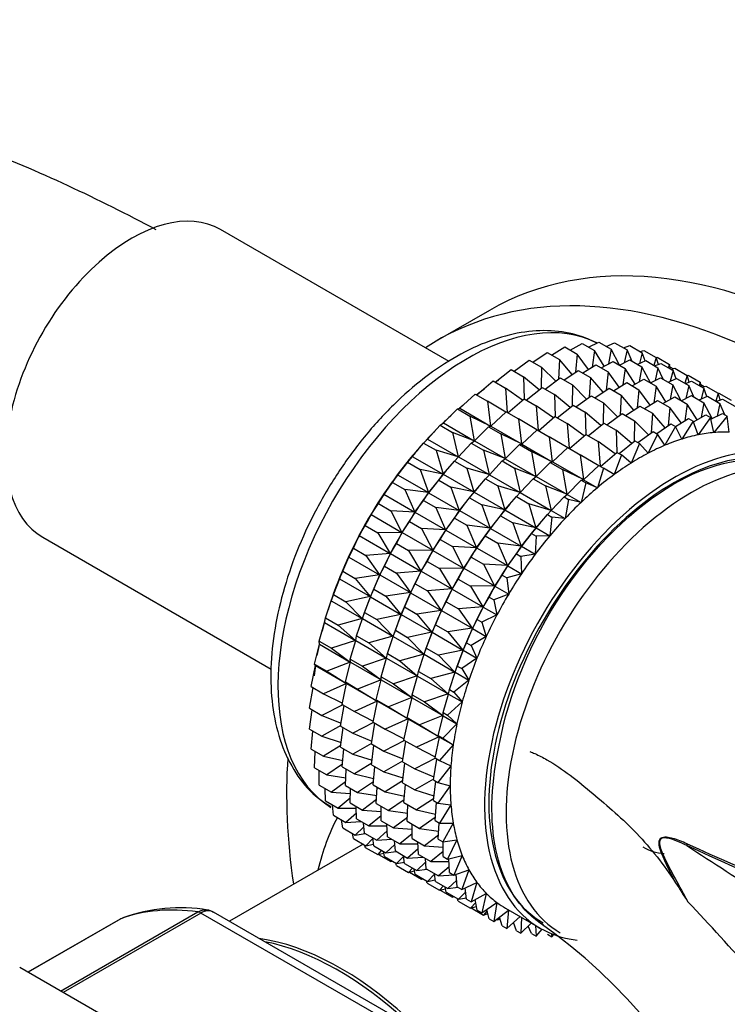
# Model space of a CAD drawing. Units: millimetres. Extents: x 0 to 1127, y 0 to 1423.
# Drawn here: x 361 to 390, y 322 to 363 of the extents above; entities that cross this region are included whole.
import ezdxf
from ezdxf import colors
from ezdxf.entities.mleader import LeaderData, LeaderLine
from ezdxf.math import Vec2, Vec3

# ---------------------------------------------------------------- set-up
doc = ezdxf.new("R2010")
doc.units = ezdxf.units.MM
doc.layers.add('DV7_Défaut', color=7, linetype='Continuous')
doc.layers.add('Défaut', color=7, linetype='Continuous')

# ---------------------------------------------------------------- blocks, each defined once
blk = doc.blocks.new('_DOT')
at = {"color": 0}
blk.add_line((0, 0), (-1, 0), dxfattribs=at)
at = {"color": 0, "const_width": 0.333}
blk.add_lwpolyline([(-0.1665, 0, 1), (0.1665, 0, 1)], format="xyb", close=True, dxfattribs=at)
blk = doc.blocks.new('SE6')
at = {"layer": 'DV7_Défaut', "color": 7, "linetype": 'Continuous'}
for p, q in [((378.878, 348.5), (369.486, 353.923)), ((380.535, 350.602), (378.413, 349.378)), ((383.848, 348.972), (384.334, 349.243)), ((384.334, 349.243), (384.844, 348.948)), ((384.597, 349.091), (385.018, 349.3)), ((385.018, 349.3), (385.528, 349.006)), ((385.329, 349.12), (385.673, 349.271)), ((385.673, 349.271), (386.183, 348.977)), ((382.315, 348.476), (382.902, 348.872)), ((382.902, 348.872), (383.412, 348.578)), ((383.085, 348.766), (383.627, 349.1)), ((383.627, 349.1), (384.137, 348.805)), ((384.137, 348.805), (384.062, 348.058)), ((384.598, 348.177), (384.137, 348.805)), ((384.844, 348.948), (384.749, 348.269)), ((385.247, 348.305), (384.844, 348.948)), ((385.528, 349.006), (385.419, 348.4)), ((385.876, 348.353), (385.528, 349.006)), ((386.039, 349.06), (386.294, 349.156)), ((386.183, 348.977), (386.067, 348.451)), ((386.395, 348.505), (386.183, 348.977)), ((386.294, 349.156), (386.803, 348.862)), ((386.803, 348.862), (386.689, 348.421)), ((386.724, 348.908), (386.875, 348.957)), ((386.929, 348.527), (386.803, 348.862)), ((386.875, 348.957), (387.385, 348.662)), ((381.541, 348.103), (382.165, 348.562)), ((382.165, 348.562), (382.675, 348.268)), ((383.412, 348.578), (383.365, 347.77)), ((383.933, 347.971), (383.412, 348.578)), ((385.123, 348.236), (385.61, 348.506)), ((385.61, 348.506), (386.11, 348.217)), ((385.873, 348.354), (386.293, 348.564)), ((386.293, 348.564), (386.794, 348.275)), ((386.604, 348.384), (386.948, 348.535)), ((386.948, 348.535), (387.449, 348.246)), ((387.385, 348.662), (387.288, 348.339)), ((387.314, 348.323), (387.569, 348.42)), ((387.38, 348.665), (387.413, 348.674)), ((387.471, 348.383), (387.385, 348.662)), ((387.413, 348.674), (387.922, 348.379)), ((387.569, 348.42), (388.07, 348.131)), ((387.922, 348.379), (387.876, 348.243)), ((387.969, 348.189), (387.922, 348.379)), ((380.771, 347.652), (381.423, 348.172)), ((381.423, 348.172), (381.932, 347.877)), ((382.675, 348.268), (382.662, 347.406)), ((383.256, 347.69), (382.675, 348.268)), ((383.59, 347.74), (384.177, 348.136)), ((384.177, 348.136), (384.678, 347.847)), ((384.36, 348.03), (384.902, 348.363)), ((384.902, 348.363), (385.403, 348.074)), ((385.403, 348.074), (385.328, 347.326)), ((385.865, 347.445), (385.403, 348.074)), ((386.11, 348.217), (386.015, 347.537)), ((386.514, 347.574), (386.11, 348.217)), ((386.794, 348.275), (386.685, 347.669)), ((387.142, 347.622), (386.794, 348.275)), ((387.449, 348.246), (387.333, 347.72)), ((387.661, 347.774), (387.449, 348.246)), ((387.946, 348.284), (388.09, 348.201)), ((388.07, 348.131), (387.955, 347.689)), ((387.999, 348.172), (388.15, 348.22)), ((388.196, 347.795), (388.07, 348.131)), ((388.15, 348.22), (388.651, 347.931)), ((380.009, 347.125), (380.68, 347.704)), ((380.68, 347.704), (381.189, 347.41)), ((382.573, 347.336), (381.932, 347.877)), ((381.932, 347.877), (381.958, 346.966)), ((382.816, 347.367), (383.441, 347.826)), ((383.441, 347.826), (383.941, 347.537)), ((384.678, 347.847), (384.631, 347.038)), ((385.2, 347.24), (384.678, 347.847)), ((385.627, 347.299), (386.169, 347.632)), ((386.169, 347.632), (386.671, 347.342)), ((386.39, 347.505), (386.876, 347.775)), ((386.876, 347.775), (387.379, 347.485)), ((387.139, 347.623), (387.56, 347.832)), ((387.56, 347.832), (388.062, 347.542)), ((387.871, 347.653), (388.215, 347.803)), ((388.215, 347.803), (388.717, 347.513)), ((388.651, 347.931), (388.554, 347.608)), ((388.581, 347.592), (388.836, 347.689)), ((388.648, 347.927), (388.688, 347.937)), ((388.737, 347.651), (388.651, 347.931)), ((388.688, 347.937), (389.188, 347.648)), ((388.836, 347.689), (389.338, 347.399)), ((389.188, 347.648), (389.142, 347.512)), ((389.235, 347.458), (389.188, 347.648)), ((379.314, 346.578), (379.943, 347.163)), ((379.943, 347.163), (380.453, 346.869)), ((381.89, 346.912), (381.189, 347.41)), ((381.189, 347.41), (381.265, 346.4)), ((382.046, 346.915), (382.698, 347.435)), ((382.698, 347.435), (383.198, 347.146)), ((383.941, 347.537), (383.928, 346.675)), ((384.523, 346.959), (383.941, 347.537)), ((384.859, 347.01), (385.444, 347.405)), ((385.444, 347.405), (385.946, 347.115)), ((386.671, 347.342), (386.597, 346.594)), ((387.133, 346.713), (386.671, 347.342)), ((387.379, 347.485), (387.283, 346.805)), ((387.782, 346.841), (387.379, 347.485)), ((388.062, 347.542), (387.953, 346.936)), ((388.41, 346.889), (388.062, 347.542)), ((388.717, 347.513), (388.602, 346.987)), ((388.929, 347.042), (388.717, 347.513)), ((389.212, 347.553), (389.356, 347.47)), ((389.338, 347.399), (389.223, 346.957)), ((389.265, 347.441), (389.417, 347.489)), ((389.464, 347.063), (389.338, 347.399)), ((389.417, 347.489), (389.919, 347.199)), ((389.919, 347.199), (389.822, 346.875)), ((389.915, 347.196), (389.954, 347.206)), ((390.005, 346.919), (389.919, 347.199)), ((389.954, 347.206), (390.457, 346.916)), ((381.21, 346.42), (380.453, 346.869)), ((380.453, 346.869), (380.58, 345.847)), ((381.284, 346.389), (381.955, 346.968)), ((381.955, 346.968), (382.456, 346.679)), ((383.84, 346.605), (383.198, 347.146)), ((383.198, 347.146), (383.224, 346.235)), ((384.083, 346.635), (384.707, 347.094)), ((384.707, 347.094), (385.21, 346.804)), ((385.21, 346.804), (385.196, 345.942)), ((385.791, 346.227), (385.21, 346.804)), ((385.946, 347.115), (385.899, 346.306)), ((386.468, 346.507), (385.946, 347.115)), ((386.895, 346.567), (387.437, 346.9)), ((387.437, 346.9), (387.946, 346.606)), ((387.658, 346.772), (388.145, 347.043)), ((388.145, 347.043), (388.654, 346.749)), ((388.408, 346.891), (388.828, 347.1)), ((388.654, 346.749), (388.558, 346.069)), ((389.057, 346.105), (388.654, 346.749)), ((388.828, 347.1), (389.337, 346.806)), ((389.139, 346.92), (389.483, 347.071)), ((389.337, 346.806), (389.228, 346.2)), ((389.684, 346.155), (389.337, 346.806)), ((389.483, 347.071), (389.992, 346.777)), ((389.849, 346.86), (390.104, 346.957)), ((389.992, 346.777), (389.877, 346.251)), ((390.204, 346.306), (389.992, 346.777)), ((390.104, 346.957), (390.613, 346.663)), ((378.641, 345.975), (379.218, 346.554)), ((379.218, 346.554), (379.314, 346.578)), ((379.218, 346.554), (379.728, 346.259)), ((379.314, 346.578), (380.58, 345.847)), ((380.589, 345.841), (381.218, 346.427)), ((381.218, 346.427), (381.719, 346.138)), ((383.156, 346.18), (382.456, 346.679)), ((382.456, 346.679), (382.531, 345.669)), ((383.313, 346.184), (383.964, 346.704)), ((383.964, 346.704), (384.467, 346.414)), ((385.108, 345.872), (384.467, 346.414)), ((384.467, 346.414), (384.493, 345.503)), ((385.351, 345.903), (385.976, 346.362)), ((385.976, 346.362), (386.485, 346.068)), ((386.125, 346.276), (386.712, 346.672)), ((386.712, 346.672), (387.221, 346.378)), ((387.221, 346.378), (387.174, 345.57)), ((387.743, 345.771), (387.221, 346.378)), ((387.946, 346.606), (387.872, 345.858)), ((388.408, 345.977), (387.946, 346.606)), ((389.625, 346.126), (390.103, 346.364)), ((390.103, 346.364), (390.291, 346.255)), ((378.511, 345.88), (378.641, 345.975)), ((378.641, 345.975), (379.907, 345.244)), ((380.58, 345.847), (379.728, 346.259)), ((379.728, 346.259), (379.907, 345.244)), ((382.477, 345.689), (381.719, 346.138)), ((381.719, 346.138), (381.846, 345.116)), ((382.551, 345.658), (383.222, 346.237)), ((383.222, 346.237), (383.724, 345.947)), ((384.425, 345.448), (383.724, 345.947)), ((383.724, 345.947), (383.8, 344.937)), ((384.581, 345.452), (385.233, 345.972)), ((385.233, 345.972), (385.742, 345.678)), ((386.485, 346.068), (386.471, 345.206)), ((387.066, 345.49), (386.485, 346.068)), ((388.17, 345.831), (388.712, 346.164)), ((388.9, 346.055), (388.427, 345.313)), ((388.712, 346.164), (388.9, 346.055)), ((389.099, 345.487), (388.9, 346.055)), ((388.911, 346.024), (389.42, 346.307)), ((389.608, 346.198), (389.099, 345.487)), ((389.42, 346.307), (389.608, 346.198)), ((389.753, 345.581), (389.608, 346.198)), ((390.291, 346.255), (389.753, 345.581)), ((390.382, 345.595), (390.291, 346.255)), ((377.988, 345.314), (378.511, 345.88)), ((378.511, 345.88), (379.02, 345.586)), ((379.907, 345.244), (379.02, 345.586)), ((379.02, 345.586), (379.253, 344.583)), ((379.916, 345.238), (380.493, 345.818)), ((380.493, 345.818), (380.589, 345.841)), ((380.493, 345.818), (380.994, 345.529)), ((380.589, 345.841), (381.846, 345.116)), ((381.856, 345.11), (382.485, 345.696)), ((382.485, 345.696), (382.987, 345.406)), ((386.383, 345.136), (385.742, 345.678)), ((385.742, 345.678), (385.768, 344.767)), ((386.626, 345.167), (387.251, 345.626)), ((387.251, 345.626), (387.439, 345.517)), ((387.4, 345.54), (387.987, 345.936)), ((388.176, 345.828), (387.74, 345.061)), ((387.987, 345.936), (388.176, 345.828)), ((388.427, 345.313), (388.176, 345.828)), ((377.359, 344.602), (377.827, 345.148)), ((377.827, 345.148), (377.988, 345.314)), ((377.827, 345.148), (378.337, 344.854)), ((377.988, 345.314), (379.253, 344.583)), ((379.263, 344.578), (379.786, 345.144)), ((379.786, 345.144), (379.916, 345.238)), ((379.786, 345.144), (380.286, 344.855)), ((379.916, 345.238), (381.173, 344.513)), ((381.846, 345.116), (380.994, 345.529)), ((380.994, 345.529), (381.173, 344.513)), ((383.745, 344.957), (382.987, 345.406)), ((382.987, 345.406), (383.114, 344.383)), ((383.819, 344.925), (384.49, 345.504)), ((384.49, 345.504), (384.999, 345.21)), ((385.7, 344.712), (384.999, 345.21)), ((384.999, 345.21), (385.075, 344.201)), ((385.856, 344.716), (386.508, 345.236)), ((386.508, 345.236), (386.696, 345.127)), ((387.439, 345.517), (387.045, 344.732)), ((387.74, 345.061), (387.439, 345.517)), ((377.544, 344.82), (377.485, 344.751)), ((379.253, 344.583), (378.337, 344.854)), ((378.337, 344.854), (378.625, 343.871)), ((381.173, 344.513), (380.286, 344.855)), ((380.286, 344.855), (380.519, 343.852)), ((381.183, 344.507), (381.76, 345.086)), ((381.76, 345.086), (381.856, 345.11)), ((381.76, 345.086), (382.262, 344.796)), ((381.856, 345.11), (383.114, 344.383)), ((383.114, 344.383), (382.262, 344.796)), ((382.262, 344.796), (382.441, 343.781)), ((383.124, 344.378), (383.753, 344.964)), ((383.753, 344.964), (384.262, 344.67)), ((385.094, 344.189), (385.765, 344.768)), ((385.765, 344.768), (385.953, 344.66)), ((386.696, 345.127), (386.347, 344.329)), ((387.045, 344.732), (386.696, 345.127)), ((376.76, 343.842), (377.172, 344.363)), ((377.172, 344.363), (377.359, 344.602)), ((377.172, 344.363), (377.682, 344.069)), ((377.359, 344.602), (378.625, 343.871)), ((378.634, 343.865), (379.102, 344.412)), ((379.102, 344.412), (379.263, 344.578)), ((379.102, 344.412), (379.603, 344.123)), ((379.263, 344.578), (380.519, 343.852)), ((380.529, 343.847), (381.053, 344.413)), ((381.053, 344.413), (381.183, 344.507)), ((381.053, 344.413), (381.555, 344.123)), ((381.183, 344.507), (382.441, 343.781)), ((382.451, 343.775), (383.028, 344.354)), ((383.028, 344.354), (383.124, 344.378)), ((383.028, 344.354), (383.537, 344.06)), ((383.124, 344.378), (384.389, 343.647)), ((385.02, 344.22), (384.262, 344.67)), ((384.262, 344.67), (384.389, 343.647)), ((385.953, 344.66), (385.652, 343.855)), ((386.347, 344.329), (385.953, 344.66)), ((378.625, 343.871), (377.682, 344.069)), ((377.682, 344.069), (378.025, 343.111)), ((378.819, 344.084), (378.76, 344.015)), ((380.519, 343.852), (379.603, 344.123)), ((379.603, 344.123), (379.891, 343.14)), ((382.441, 343.781), (381.555, 344.123)), ((381.555, 344.123), (381.788, 343.12)), ((384.389, 343.647), (383.537, 344.06)), ((383.537, 344.06), (383.716, 343.045)), ((384.399, 343.642), (385.028, 344.228)), ((385.216, 344.119), (384.965, 343.315)), ((385.028, 344.228), (385.216, 344.119)), ((385.652, 343.855), (385.216, 344.119)), ((376.195, 343.043), (376.551, 343.532)), ((376.551, 343.532), (376.76, 343.842)), ((376.551, 343.532), (377.061, 343.237)), ((376.76, 343.842), (378.025, 343.111)), ((378.035, 343.106), (378.447, 343.627)), ((378.447, 343.627), (378.634, 343.865)), ((378.447, 343.627), (378.948, 343.338)), ((378.634, 343.865), (379.891, 343.14)), ((379.901, 343.134), (380.369, 343.68)), ((380.369, 343.68), (380.529, 343.847)), ((380.369, 343.68), (380.871, 343.39)), ((380.529, 343.847), (381.788, 343.12)), ((381.798, 343.114), (382.321, 343.68)), ((382.321, 343.68), (382.451, 343.775)), ((382.321, 343.68), (382.83, 343.387)), ((382.451, 343.775), (383.716, 343.045)), ((383.726, 343.039), (384.303, 343.618)), ((384.491, 343.509), (384.292, 342.712)), ((384.303, 343.618), (384.399, 343.642)), ((384.303, 343.618), (384.491, 343.509)), ((384.399, 343.642), (384.965, 343.315)), ((384.965, 343.315), (384.491, 343.509)), ((378.025, 343.111), (377.061, 343.237)), ((377.061, 343.237), (377.461, 342.312)), ((377.827, 342.795), (378.035, 343.106)), ((378.035, 343.106), (379.291, 342.381)), ((379.891, 343.14), (378.948, 343.338)), ((378.948, 343.338), (379.291, 342.381)), ((379.714, 342.895), (379.901, 343.134)), ((379.901, 343.134), (381.159, 342.408)), ((380.086, 343.353), (380.026, 343.283)), ((381.788, 343.12), (380.871, 343.39)), ((380.871, 343.39), (381.159, 342.408)), ((381.637, 342.948), (381.798, 343.114)), ((381.798, 343.114), (383.063, 342.384)), ((383.716, 343.045), (382.83, 343.387)), ((382.83, 343.387), (383.063, 342.384)), ((375.97, 342.661), (376.195, 343.043)), ((376.195, 343.043), (377.461, 342.312)), ((377.47, 342.306), (377.827, 342.795)), ((377.827, 342.795), (378.327, 342.506)), ((379.301, 342.375), (379.714, 342.895)), ((379.714, 342.895), (380.216, 342.605)), ((381.169, 342.402), (381.637, 342.948)), ((381.637, 342.948), (382.146, 342.654)), ((383.073, 342.378), (383.596, 342.944)), ((383.596, 342.944), (383.726, 343.039)), ((383.596, 342.944), (383.784, 342.836)), ((383.784, 342.836), (383.639, 342.052)), ((383.726, 343.039), (384.292, 342.712)), ((384.292, 342.712), (383.784, 342.836)), ((375.669, 342.209), (375.97, 342.661)), ((375.97, 342.661), (376.48, 342.366)), ((377.461, 342.312), (376.48, 342.366)), ((376.48, 342.366), (376.935, 341.478)), ((377.245, 341.924), (377.47, 342.306)), ((377.47, 342.306), (378.727, 341.581)), ((379.291, 342.381), (378.327, 342.506)), ((378.327, 342.506), (378.727, 341.581)), ((379.093, 342.064), (379.301, 342.375)), ((379.301, 342.375), (380.56, 341.648)), ((381.159, 342.408), (380.216, 342.605)), ((380.216, 342.605), (380.56, 341.648)), ((380.982, 342.163), (381.169, 342.402)), ((381.169, 342.402), (382.434, 341.671)), ((381.354, 342.62), (381.295, 342.551)), ((383.063, 342.384), (382.146, 342.654)), ((382.146, 342.654), (382.434, 341.671)), ((382.912, 342.212), (383.073, 342.378)), ((383.073, 342.378), (383.639, 342.052)), ((375.433, 341.757), (375.669, 342.209)), ((375.669, 342.209), (376.935, 341.478)), ((376.945, 341.473), (377.245, 341.924)), ((377.245, 341.924), (377.746, 341.635)), ((378.737, 341.575), (379.093, 342.064)), ((379.093, 342.064), (379.596, 341.774)), ((380.57, 341.642), (380.982, 342.163)), ((380.982, 342.163), (381.491, 341.869)), ((382.444, 341.666), (382.912, 342.212)), ((382.912, 342.212), (383.1, 342.103)), ((383.1, 342.103), (383.01, 341.339)), ((383.639, 342.052), (383.1, 342.103)), ((375.187, 341.348), (375.433, 341.757)), ((375.433, 341.757), (375.942, 341.463)), ((378.727, 341.581), (377.746, 341.635)), ((377.746, 341.635), (378.201, 340.747)), ((378.512, 341.193), (378.737, 341.575)), ((378.737, 341.575), (379.995, 340.849)), ((380.56, 341.648), (379.596, 341.774)), ((379.596, 341.774), (379.995, 340.849)), ((380.362, 341.332), (380.57, 341.642)), ((380.57, 341.642), (381.835, 340.912)), ((382.434, 341.671), (381.491, 341.869)), ((381.491, 341.869), (381.835, 340.912)), ((382.257, 341.427), (382.444, 341.666)), ((382.444, 341.666), (383.01, 341.339)), ((382.629, 341.884), (382.57, 341.815)), ((362.186, 341.279), (371.568, 335.863)), ((374.943, 340.828), (375.187, 341.348)), ((375.187, 341.348), (376.453, 340.617)), ((376.935, 341.478), (375.942, 341.463)), ((375.942, 341.463), (376.453, 340.617)), ((376.708, 341.021), (376.945, 341.473)), ((376.945, 341.473), (378.201, 340.747)), ((378.211, 340.741), (378.512, 341.193)), ((378.512, 341.193), (379.014, 340.903)), ((380.005, 340.843), (380.362, 341.332)), ((380.362, 341.332), (380.871, 341.038)), ((381.845, 340.906), (382.257, 341.427)), ((382.257, 341.427), (382.445, 341.318)), ((382.445, 341.318), (382.411, 340.58)), ((383.01, 341.339), (382.445, 341.318)), ((374.752, 340.467), (374.943, 340.828)), ((374.943, 340.828), (375.453, 340.534)), ((376.462, 340.612), (376.708, 341.021)), ((376.708, 341.021), (377.208, 340.732)), ((378.201, 340.747), (377.208, 340.732)), ((377.208, 340.732), (377.719, 339.886)), ((377.974, 340.289), (378.211, 340.741)), ((378.211, 340.741), (379.47, 340.015)), ((379.995, 340.849), (379.014, 340.903)), ((379.014, 340.903), (379.47, 340.015)), ((379.78, 340.461), (380.005, 340.843)), ((380.005, 340.843), (381.27, 340.112)), ((381.835, 340.912), (380.871, 341.038)), ((380.871, 341.038), (381.27, 340.112)), ((381.637, 340.596), (381.845, 340.906)), ((381.845, 340.906), (382.411, 340.58)), ((374.506, 339.881), (374.752, 340.467)), ((374.752, 340.467), (376.018, 339.736)), ((376.453, 340.617), (375.453, 340.534)), ((375.453, 340.534), (376.018, 339.736)), ((376.219, 340.092), (376.462, 340.612)), ((376.462, 340.612), (377.719, 339.886)), ((377.729, 339.88), (377.974, 340.289)), ((377.974, 340.289), (378.477, 339.999)), ((379.48, 340.009), (379.78, 340.461)), ((379.78, 340.461), (380.289, 340.167)), ((381.28, 340.107), (381.637, 340.596)), ((381.637, 340.596), (381.825, 340.487)), ((382.411, 340.58), (381.825, 340.487)), ((381.825, 340.487), (381.846, 339.78)), ((374.367, 339.572), (374.506, 339.881)), ((374.506, 339.881), (375.016, 339.587)), ((376.027, 339.73), (376.219, 340.092)), ((376.219, 340.092), (376.719, 339.803)), ((377.719, 339.886), (376.719, 339.803)), ((377.485, 339.36), (377.729, 339.88)), ((377.729, 339.88), (378.987, 339.154)), ((379.47, 340.015), (378.477, 339.999)), ((378.477, 339.999), (378.987, 339.154)), ((379.243, 339.557), (379.48, 340.009)), ((379.48, 340.009), (380.744, 339.279)), ((381.27, 340.112), (380.289, 340.167)), ((380.289, 340.167), (380.744, 339.279)), ((381.055, 339.725), (381.28, 340.107)), ((381.28, 340.107), (381.846, 339.78)), ((374.125, 338.924), (374.367, 339.572)), ((374.367, 339.572), (375.633, 338.841)), ((376.018, 339.736), (375.016, 339.587)), ((375.016, 339.587), (375.633, 338.841)), ((375.781, 339.145), (376.027, 339.73)), ((376.027, 339.73), (377.284, 339.005)), ((376.719, 339.803), (377.284, 339.005)), ((378.997, 339.148), (379.243, 339.557)), ((379.243, 339.557), (379.752, 339.263)), ((380.755, 339.273), (381.055, 339.725)), ((381.055, 339.725), (381.243, 339.616)), ((381.846, 339.78), (381.243, 339.616)), ((381.243, 339.616), (381.321, 338.946)), ((375.643, 338.836), (375.781, 339.145)), ((375.781, 339.145), (376.282, 338.856)), ((377.294, 338.999), (377.485, 339.36)), ((377.485, 339.36), (377.988, 339.07)), ((378.987, 339.154), (377.988, 339.07)), ((377.988, 339.07), (378.552, 338.273)), ((378.754, 338.628), (378.997, 339.148)), ((378.997, 339.148), (380.262, 338.418)), ((380.744, 339.279), (379.752, 339.263)), ((379.752, 339.263), (380.262, 338.418)), ((380.518, 338.821), (380.755, 339.273)), ((380.755, 339.273), (381.321, 338.946)), ((373.802, 337.964), (374.037, 338.671)), ((374.037, 338.671), (374.125, 338.924)), ((374.037, 338.671), (375.302, 337.941)), ((374.129, 338.938), (374.085, 338.816)), ((374.125, 338.924), (374.635, 338.629)), ((375.633, 338.841), (374.635, 338.629)), ((375.4, 338.187), (375.643, 338.836)), ((375.643, 338.836), (376.899, 338.11)), ((377.284, 339.005), (376.282, 338.856)), ((376.282, 338.856), (376.899, 338.11)), ((377.048, 338.413), (377.294, 338.999)), ((377.294, 338.999), (378.552, 338.273)), ((380.272, 338.412), (380.518, 338.821)), ((380.518, 338.821), (380.706, 338.712)), ((381.321, 338.946), (380.706, 338.712)), ((380.706, 338.712), (380.838, 338.085)), ((374.635, 338.629), (375.302, 337.941)), ((376.909, 338.104), (377.048, 338.413)), ((377.048, 338.413), (377.55, 338.123)), ((378.552, 338.273), (377.55, 338.123)), ((378.316, 337.681), (378.562, 338.267)), ((378.562, 338.267), (378.754, 338.628)), ((378.562, 338.267), (379.827, 337.536)), ((378.754, 338.628), (379.262, 338.334)), ((380.262, 338.418), (379.262, 338.334)), ((379.262, 338.334), (379.827, 337.536)), ((380.029, 337.892), (380.272, 338.412)), ((380.272, 338.412), (380.838, 338.085)), ((373.762, 337.772), (373.802, 337.964)), ((373.802, 337.964), (374.312, 337.669)), ((375.302, 337.941), (374.312, 337.669)), ((375.077, 337.227), (375.312, 337.935)), ((375.312, 337.935), (375.4, 338.187)), ((375.312, 337.935), (376.569, 337.21)), ((375.404, 338.202), (375.361, 338.08)), ((375.4, 338.187), (375.901, 337.898)), ((376.899, 338.11), (375.901, 337.898)), ((375.901, 337.898), (376.569, 337.21)), ((376.667, 337.456), (376.909, 338.104)), ((376.909, 338.104), (378.168, 337.378)), ((377.55, 338.123), (378.168, 337.378)), ((379.837, 337.531), (380.029, 337.892)), ((380.029, 337.892), (380.217, 337.783)), ((380.838, 338.085), (380.217, 337.783)), ((373.541, 337.009), (373.762, 337.772)), ((373.762, 337.772), (375.028, 337.041)), ((374.312, 337.669), (375.028, 337.041)), ((376.579, 337.204), (376.667, 337.456)), ((376.671, 337.471), (376.627, 337.348)), ((376.667, 337.456), (377.169, 337.166)), ((378.178, 337.372), (378.316, 337.681)), ((378.316, 337.681), (378.825, 337.387)), ((379.827, 337.536), (378.825, 337.387)), ((379.591, 336.945), (379.837, 337.531)), ((379.837, 337.531), (380.403, 337.204)), ((380.217, 337.783), (380.403, 337.204)), ((375.028, 337.041), (374.051, 336.715)), ((374.816, 336.273), (375.038, 337.036)), ((375.038, 337.036), (375.077, 337.227)), ((375.038, 337.036), (376.294, 336.31)), ((375.077, 337.227), (375.578, 336.938)), ((376.569, 337.21), (375.578, 336.938)), ((376.344, 336.496), (376.579, 337.204)), ((376.579, 337.204), (377.837, 336.477)), ((378.168, 337.378), (377.169, 337.166)), ((377.169, 337.166), (377.837, 336.477)), ((377.935, 336.724), (378.178, 337.372)), ((378.178, 337.372), (379.443, 336.642)), ((378.825, 337.387), (379.443, 336.642)), ((380.403, 337.204), (379.779, 336.836)), ((373.343, 336.067), (373.547, 336.881)), ((373.541, 337.009), (374.051, 336.715)), ((373.547, 336.881), (373.541, 337.009)), ((373.547, 336.881), (374.812, 336.15)), ((374.051, 336.715), (374.812, 336.15)), ((375.578, 336.938), (376.294, 336.31)), ((377.847, 336.472), (377.935, 336.724)), ((377.939, 336.739), (377.896, 336.616)), ((377.935, 336.724), (378.444, 336.43)), ((379.443, 336.642), (378.444, 336.43)), ((379.21, 335.988), (379.453, 336.636)), ((379.453, 336.636), (379.591, 336.945)), ((379.453, 336.636), (380.019, 336.309)), ((379.591, 336.945), (379.779, 336.836)), ((379.779, 336.836), (380.019, 336.309)), ((374.816, 336.273), (375.317, 335.984)), ((374.822, 336.145), (374.816, 336.273)), ((376.294, 336.31), (375.317, 335.984)), ((376.083, 335.541), (376.304, 336.304)), ((376.304, 336.304), (376.344, 336.496)), ((376.304, 336.304), (377.563, 335.578)), ((376.344, 336.496), (376.846, 336.206)), ((377.837, 336.477), (376.846, 336.206)), ((377.612, 335.764), (377.847, 336.472)), ((377.847, 336.472), (379.112, 335.741)), ((378.444, 336.43), (379.112, 335.741)), ((380.019, 336.309), (379.398, 335.879)), ((373.21, 335.145), (373.391, 336.006)), ((373.343, 336.067), (373.853, 335.773)), ((373.391, 336.006), (373.343, 336.067)), ((373.391, 336.006), (374.657, 335.275)), ((374.812, 336.15), (373.853, 335.773)), ((374.618, 335.331), (374.822, 336.145)), ((374.822, 336.145), (376.079, 335.419)), ((375.317, 335.984), (376.079, 335.419)), ((376.846, 336.206), (377.563, 335.578)), ((379.122, 335.736), (379.21, 335.988)), ((379.214, 336.003), (379.171, 335.88)), ((379.21, 335.988), (379.398, 335.879)), ((379.398, 335.879), (379.688, 335.409)), ((373.853, 335.773), (374.657, 335.275)), ((376.079, 335.419), (375.119, 335.042)), ((376.083, 335.541), (376.585, 335.251)), ((376.089, 335.413), (376.083, 335.541)), ((377.563, 335.578), (376.585, 335.251)), ((377.351, 334.809), (377.573, 335.572)), ((377.573, 335.572), (377.612, 335.764)), ((377.573, 335.572), (378.838, 334.842)), ((377.612, 335.764), (378.121, 335.47)), ((379.112, 335.741), (378.121, 335.47)), ((378.121, 335.47), (378.838, 334.842)), ((378.887, 335.028), (379.122, 335.736)), ((379.122, 335.736), (379.688, 335.409)), ((373.144, 334.252), (373.289, 335.1)), ((373.21, 335.145), (373.72, 334.851)), ((374.657, 335.275), (373.72, 334.851)), ((374.486, 334.409), (374.667, 335.269)), ((374.618, 335.331), (375.119, 335.042)), ((374.667, 335.269), (374.618, 335.331)), ((374.667, 335.269), (375.923, 334.544)), ((375.119, 335.042), (375.923, 334.544)), ((375.885, 334.599), (376.089, 335.413)), ((376.089, 335.413), (377.347, 334.687)), ((376.585, 335.251), (377.347, 334.687)), ((378.848, 334.836), (378.887, 335.028)), ((378.887, 335.028), (379.075, 334.919)), ((379.688, 335.409), (379.075, 334.919)), ((373.72, 334.851), (374.496, 334.457)), ((377.347, 334.687), (376.387, 334.309)), ((377.153, 333.867), (377.357, 334.681)), ((377.351, 334.809), (377.86, 334.515)), ((377.357, 334.681), (377.351, 334.809)), ((377.357, 334.681), (378.622, 333.951)), ((378.838, 334.842), (377.86, 334.515)), ((378.626, 334.073), (378.848, 334.836)), ((378.848, 334.836), (379.414, 334.509)), ((379.075, 334.919), (379.414, 334.509)), ((373.144, 334.252), (373.653, 333.957)), ((374.51, 334.395), (373.653, 333.957)), ((374.419, 333.516), (374.564, 334.364)), ((374.486, 334.409), (374.986, 334.12)), ((375.923, 334.544), (374.986, 334.12)), ((375.752, 333.678), (375.933, 334.538)), ((375.885, 334.599), (376.387, 334.309)), ((375.933, 334.538), (375.885, 334.599)), ((375.933, 334.538), (377.192, 333.812)), ((376.387, 334.309), (377.192, 333.812)), ((377.86, 334.515), (378.622, 333.951)), ((379.414, 334.509), (378.814, 333.964)), ((373.144, 333.393), (373.248, 334.191)), ((373.653, 333.957), (374.44, 333.637)), ((374.986, 334.12), (375.762, 333.725)), ((377.192, 333.812), (376.254, 333.388)), ((377.021, 332.946), (377.202, 333.806)), ((377.153, 333.867), (377.662, 333.573)), ((377.202, 333.806), (377.153, 333.867)), ((377.202, 333.806), (378.467, 333.076)), ((378.622, 333.951), (377.662, 333.573)), ((378.428, 333.131), (378.632, 333.945)), ((378.626, 334.073), (378.814, 333.964)), ((378.632, 333.945), (378.626, 334.073)), ((378.632, 333.945), (379.198, 333.618)), ((378.814, 333.964), (379.198, 333.618)), ((374.422, 333.537), (373.653, 333.099)), ((374.419, 333.516), (374.92, 333.227)), ((374.419, 332.657), (374.523, 333.455)), ((375.776, 333.664), (374.92, 333.227)), ((375.686, 332.784), (375.831, 333.633)), ((375.752, 333.678), (376.254, 333.388)), ((377.662, 333.573), (378.467, 333.076)), ((379.198, 333.618), (378.616, 333.022)), ((373.144, 333.393), (373.653, 333.099)), ((373.21, 332.576), (373.277, 333.316)), ((373.653, 333.099), (374.444, 332.85)), ((374.92, 333.227), (375.706, 332.906)), ((376.254, 333.388), (377.031, 332.993)), ((378.467, 333.076), (377.529, 332.652)), ((378.296, 332.21), (378.477, 333.07)), ((378.428, 333.131), (378.616, 333.022)), ((378.477, 333.07), (378.428, 333.131)), ((378.477, 333.07), (379.043, 332.743)), ((378.616, 333.022), (379.043, 332.743)), ((374.428, 332.727), (373.72, 332.282)), ((374.419, 332.657), (374.92, 332.368)), ((375.689, 332.806), (374.92, 332.368)), ((375.686, 332.784), (376.188, 332.494)), ((375.686, 331.926), (375.79, 332.724)), ((377.045, 332.932), (376.188, 332.494)), ((376.954, 332.052), (377.099, 332.9)), ((377.021, 332.946), (377.529, 332.652)), ((377.529, 332.652), (378.306, 332.257)), ((379.043, 332.743), (378.484, 332.101)), ((373.21, 332.576), (373.72, 332.282)), ((373.343, 331.808), (373.376, 332.481)), ((373.72, 332.282), (374.509, 332.101)), ((374.486, 331.84), (374.552, 332.58)), ((374.92, 332.368), (375.711, 332.118)), ((376.188, 332.494), (376.975, 332.173)), ((378.32, 332.196), (377.463, 331.758)), ((378.296, 332.21), (378.484, 332.101)), ((373.343, 331.808), (373.853, 331.514)), ((374.496, 331.957), (373.853, 331.514)), ((374.486, 331.84), (374.986, 331.551)), ((375.695, 331.996), (374.986, 331.551)), ((375.686, 331.926), (376.188, 331.636)), ((375.752, 331.109), (375.819, 331.849)), ((376.958, 332.074), (376.188, 331.636)), ((376.954, 332.052), (377.463, 331.758)), ((376.954, 331.193), (377.058, 331.992)), ((378.229, 331.316), (378.374, 332.164)), ((378.949, 331.89), (378.417, 331.207)), ((378.484, 332.101), (378.949, 331.89)), ((373.541, 331.095), (373.544, 331.692)), ((373.853, 331.514), (374.634, 331.398)), ((374.618, 331.072), (374.651, 331.745)), ((374.986, 331.551), (375.776, 331.37)), ((376.188, 331.636), (376.979, 331.386)), ((377.463, 331.758), (378.25, 331.437)), ((373.541, 331.095), (374.051, 330.8)), ((374.626, 331.232), (374.051, 330.8)), ((374.618, 331.072), (375.119, 330.783)), ((375.763, 331.226), (375.119, 330.783)), ((375.752, 331.109), (376.254, 330.819)), ((375.885, 330.341), (375.918, 331.013)), ((376.963, 331.264), (376.254, 330.819)), ((376.954, 331.193), (377.463, 330.899)), ((377.021, 330.377), (377.087, 331.116)), ((378.233, 331.338), (377.463, 330.899)), ((378.229, 331.316), (378.417, 331.207)), ((378.229, 330.457), (378.333, 331.256)), ((378.417, 331.207), (378.918, 331.067)), ((378.918, 331.067), (378.417, 330.349)), ((373.802, 330.442), (373.782, 330.956)), ((374.051, 330.8), (374.818, 330.745)), ((374.816, 330.359), (374.82, 330.956)), ((375.119, 330.783), (375.901, 330.667)), ((376.254, 330.819), (377.044, 330.638)), ((377.463, 330.899), (378.254, 330.65)), ((373.802, 330.442), (374.312, 330.147)), ((374.125, 329.854), (374.088, 330.276)), ((374.817, 330.558), (374.312, 330.147)), ((374.816, 330.359), (375.317, 330.069)), ((375.077, 329.706), (375.057, 330.219)), ((375.893, 330.501), (375.317, 330.069)), ((375.885, 330.341), (376.387, 330.051)), ((376.083, 329.627), (376.086, 330.225)), ((377.031, 330.494), (376.387, 330.051)), ((377.021, 330.377), (377.529, 330.083)), ((377.153, 329.608), (377.186, 330.281)), ((378.238, 330.528), (377.529, 330.083)), ((378.229, 330.457), (378.417, 330.349)), ((378.296, 329.641), (378.362, 330.38)), ((378.417, 330.349), (378.949, 330.28)), ((378.949, 330.28), (378.484, 329.532)), ((374.125, 329.854), (374.635, 329.56)), ((374.312, 330.147), (375.06, 330.147)), ((375.068, 329.941), (374.635, 329.56)), ((375.317, 330.069), (376.085, 330.014)), ((376.084, 329.828), (375.578, 329.416)), ((376.387, 330.051), (377.169, 329.935)), ((377.161, 329.769), (376.585, 329.337)), ((377.529, 330.083), (378.319, 329.902)), ((378.306, 329.758), (377.662, 329.315)), ((374.506, 329.337), (374.462, 329.659)), ((374.635, 329.56), (375.256, 329.602)), ((375.377, 329.385), (375.016, 329.043)), ((375.077, 329.706), (375.578, 329.416)), ((375.4, 329.118), (375.364, 329.54)), ((375.578, 329.416), (376.327, 329.416)), ((376.083, 329.627), (376.585, 329.337)), ((376.344, 328.974), (376.324, 329.488)), ((377.153, 329.608), (377.662, 329.315)), ((377.351, 328.895), (377.355, 329.492)), ((378.296, 329.641), (378.484, 329.532)), ((378.428, 328.872), (378.461, 329.545)), ((378.484, 329.532), (379.043, 329.536)), ((379.043, 329.536), (378.616, 328.764)), ((374.506, 329.337), (375.016, 329.043)), ((374.943, 328.895), (374.903, 329.108)), ((375.016, 329.043), (375.433, 329.099)), ((375.4, 329.118), (375.901, 328.829)), ((376.335, 329.211), (375.901, 328.829)), ((376.344, 328.974), (376.846, 328.684)), ((376.585, 329.337), (377.353, 329.281)), ((377.352, 329.095), (376.846, 328.684)), ((377.662, 329.315), (378.444, 329.198)), ((378.436, 329.033), (377.86, 328.601)), ((375.34, 328.666), (369.853, 325.498)), ((374.943, 328.895), (375.453, 328.601)), ((375.433, 328.531), (375.409, 328.626)), ((375.741, 328.895), (375.453, 328.601)), ((375.453, 328.601), (375.773, 328.664)), ((375.781, 328.601), (375.738, 328.923)), ((375.781, 328.601), (376.282, 328.312)), ((375.901, 328.829), (376.522, 328.871)), ((376.644, 328.655), (376.282, 328.312)), ((376.667, 328.387), (376.63, 328.809)), ((376.846, 328.684), (377.595, 328.684)), ((377.351, 328.895), (377.86, 328.601)), ((377.612, 328.242), (377.592, 328.756)), ((377.86, 328.601), (378.628, 328.545)), ((378.428, 328.872), (378.616, 328.764)), ((378.616, 328.764), (379.198, 328.839)), ((378.626, 328.159), (378.63, 328.765)), ((379.198, 328.839), (378.814, 328.05)), ((375.433, 328.531), (375.942, 328.237)), ((376.104, 328.415), (375.942, 328.237)), ((375.942, 328.237), (376.192, 328.301)), ((375.97, 328.248), (376.48, 327.954)), ((376.219, 328.159), (376.178, 328.372)), ((376.219, 328.159), (376.719, 327.87)), ((376.282, 328.312), (376.699, 328.368)), ((376.667, 328.387), (377.169, 328.097)), ((377.008, 328.165), (376.719, 327.87)), ((377.048, 327.87), (377.004, 328.192)), ((377.603, 328.478), (377.169, 328.097)), ((377.169, 328.097), (377.79, 328.139)), ((377.612, 328.242), (378.121, 327.948)), ((378.627, 328.359), (378.121, 327.948)), ((378.626, 328.159), (378.814, 328.05)), ((378.814, 328.05), (379.414, 328.198)), ((379.414, 328.198), (379.075, 327.397)), ((376.511, 327.99), (376.48, 327.954)), ((376.48, 327.954), (376.541, 327.973)), ((376.708, 327.795), (376.684, 327.89)), ((376.708, 327.795), (377.208, 327.506)), ((376.719, 327.87), (377.04, 327.933)), ((377.048, 327.87), (377.55, 327.58)), ((377.912, 327.923), (377.55, 327.58)), ((377.935, 327.655), (377.899, 328.077)), ((378.121, 327.948), (378.87, 327.948)), ((378.878, 327.742), (378.444, 327.361)), ((378.887, 327.506), (378.866, 328.063)), ((377.37, 327.684), (377.208, 327.506)), ((377.208, 327.506), (377.458, 327.571)), ((377.245, 327.512), (377.746, 327.223)), ((377.485, 327.428), (377.445, 327.641)), ((377.485, 327.428), (377.988, 327.138)), ((377.55, 327.58), (377.967, 327.636)), ((377.935, 327.655), (378.444, 327.361)), ((378.276, 327.433), (377.988, 327.138)), ((378.316, 327.138), (378.273, 327.46)), ((378.444, 327.361), (379.065, 327.403)), ((378.887, 327.506), (379.075, 327.397)), ((379.075, 327.397), (379.688, 327.615)), ((379.098, 327.405), (379.168, 327.41)), ((379.21, 326.918), (379.166, 327.429)), ((379.688, 327.615), (379.398, 326.81)), ((377.777, 327.259), (377.746, 327.223)), ((377.746, 327.223), (377.807, 327.242)), ((377.974, 327.063), (377.951, 327.159)), ((377.974, 327.063), (378.477, 326.773)), ((377.988, 327.138), (378.308, 327.201)), ((378.316, 327.138), (378.825, 326.844)), ((378.639, 326.952), (378.477, 326.773)), ((379.187, 327.186), (378.825, 326.844)), ((379.398, 326.81), (380.019, 327.096)), ((380.019, 327.096), (379.779, 326.293)), ((378.477, 326.773), (378.727, 326.838)), ((378.512, 326.78), (379.014, 326.49)), ((378.754, 326.695), (378.713, 326.909)), ((378.754, 326.695), (379.262, 326.402)), ((378.825, 326.844), (379.242, 326.9)), ((379.045, 326.527), (379.014, 326.49)), ((379.21, 326.918), (379.398, 326.81)), ((379.551, 326.697), (379.262, 326.402)), ((379.591, 326.402), (379.528, 326.87)), ((379.779, 326.293), (380.403, 326.646)), ((380.403, 326.646), (380.217, 325.851)), ((379.014, 326.49), (379.075, 326.51)), ((379.243, 326.331), (379.219, 326.426)), ((379.243, 326.331), (379.752, 326.037)), ((379.262, 326.402), (379.583, 326.465)), ((379.591, 326.402), (379.779, 326.293)), ((379.969, 326.276), (379.752, 326.037)), ((380.029, 325.959), (379.947, 326.388)), ((380.217, 325.851), (380.838, 326.267)), ((380.838, 326.267), (380.706, 325.487)), ((362.922, 322.63), (368.556, 325.883)), ((368.681, 325.837), (363.024, 322.571)), ((376.427, 321.365), (368.681, 325.837)), ((376.907, 321.426), (369.2, 325.875)), ((379.752, 326.037), (380.001, 326.102)), ((379.78, 326.048), (380.289, 325.754)), ((380.029, 325.959), (380.217, 325.851)), ((380.436, 325.928), (380.289, 325.754)), ((380.289, 325.754), (380.465, 325.811)), ((380.518, 325.595), (380.421, 325.988)), ((380.441, 325.803), (380.471, 325.785)), ((380.706, 325.487), (381.318, 325.961)), ((381.196, 326.032), (382.61, 325.215)), ((381.32, 325.96), (381.243, 325.203)), ((365.361, 325.588), (361.58, 323.405)), ((365.387, 325.6), (361.582, 323.403)), ((380.518, 325.595), (380.706, 325.487)), ((380.827, 325.58), (380.871, 325.555)), ((380.949, 325.656), (380.871, 325.555)), ((380.871, 325.555), (380.969, 325.592)), ((381.055, 325.312), (380.945, 325.671)), ((381.055, 325.312), (381.243, 325.203)), ((381.243, 325.203), (381.791, 325.688)), ((381.637, 325.112), (381.513, 325.442)), ((381.844, 325.657), (381.825, 325.004)), ((381.825, 325.004), (382.247, 325.425)), ((382.424, 325.322), (382.445, 324.889)), ((381.637, 325.112), (381.825, 325.004)), ((382.257, 324.998), (382.121, 325.3)), ((382.257, 324.998), (382.445, 324.889)), ((382.445, 324.889), (382.694, 325.168)), ((382.912, 324.969), (383.1, 324.86)), ((383.083, 324.985), (383.1, 324.86)), ((383.1, 324.86), (383.172, 324.951)), ((365.673, 321.042), (361.24, 323.601))]:
    blk.add_line(p, q, dxfattribs=at)
for centre, radius, start, end in [((386.889, 325), 4.077, 64.4855, 73.3143), ((501.047, 398.982), 133.826, 212.49944, 212.89817), ((367.845, 318.979), 7.072, 80.8699, 109.6196), ((368.952, 325.582), 0.371, 49.2912, 93.1588), ((369.366, 306.598), 23.019, 352.098, 55.0275)]:
    blk.add_arc(centre, radius, start, end, dxfattribs=at)
for centre, major_axis, ratio, start_param, end_param in [((395.535, 324.622), (15, -25.981), 0.57735, 1.610482, 3.141593), ((365.836, 347.601), (3.65, 6.322), 0.57735, 0, 3.141593), ((393.413, 323.397), (15, -25.981), 0.57735, 1.79105, 3.176149), ((379.625, 339.64), (-5.5, -9.526), 0.57735, 3.173625, 6.263713), ((381.035, 338.826), (-5.5, -9.526), 0.57735, 3.944151, 3.960776), ((381.035, 338.826), (-5.5, -9.526), 0.57735, 4.0176, 4.060417), ((381.035, 338.826), (-5.5, -9.526), 0.57735, 4.133553, 4.154864), ((381.035, 338.826), (-5.5, -9.526), 0.57735, 4.197143, 4.245188), ((381.035, 338.826), (-5.5, -9.526), 0.57735, 4.289247, 4.337869), ((388.11, 334.741), (5.375, 9.31), 0.57735, 0, 3.141593), ((386.696, 335.558), (5.5, 9.526), 0.57735, 0.381479, 0.471239), ((386.696, 335.558), (5.5, 9.526), 0.57735, 0.291719, 0.381479), ((388.11, 334.741), (5.5, 9.526), 0.57735, 0, 3.390208), ((388.817, 334.333), (5.375, 9.31), 0.57735, 0, 3.141593), ((386.696, 335.558), (5.5, 9.526), 0.57735, 0.560999, 0.650758), ((386.696, 335.558), (5.5, 9.526), 0.57735, 0.471239, 0.560999), ((381.035, 338.826), (-5.5, -9.526), 0.57735, 4.369785, 5.08699), ((381.04, 338.823), (5.496, 9.519), 0.57735, 1.260513, 1.88108), ((386.696, 335.558), (5.5, 9.526), 0.57735, 0.740518, 0.830278), ((386.696, 335.558), (5.5, 9.526), 0.57735, 0.650758, 0.740518), ((386.696, 335.558), (5.5, 9.526), 0.57735, 0.830278, 0.920038), ((382.315, 338.087), (5.496, 9.519), 0.57735, 1.260513, 1.88108), ((386.696, 335.558), (5.5, 9.526), 0.57735, 0.920038, 1.009798), ((383.581, 337.356), (5.495, 9.518), 0.57735, 1.260513, 1.88108), ((386.696, 335.558), (5.5, 9.526), 0.57735, 1.009798, 1.099557), ((386.696, 335.558), (5.5, 9.526), 0.57735, 1.099557, 1.189317), ((384.85, 336.624), (5.495, 9.518), 0.57735, 1.260513, 1.88108), ((386.696, 335.558), (5.5, 9.526), 0.57735, 1.189317, 1.279077), ((386.125, 335.887), (5.495, 9.518), 0.57735, 1.260513, 1.88108), ((386.696, 335.558), (5.5, 9.526), 0.57735, 1.279077, 1.368837), ((386.696, 335.558), (5.5, 9.526), 0.57735, 1.368837, 1.458597), ((386.696, 335.558), (5.5, 9.526), 0.57735, 1.458597, 1.548356), ((386.696, 335.558), (-5.5, -9.526), 0.57735, 4.689949, 4.779709), ((381.035, 338.826), (-5.5, -9.526), 0.57735, -1.152296, -1.108264), ((386.696, 335.558), (-5.5, -9.526), 0.57735, 4.779709, 4.869469), ((386.696, 335.558), (-5.5, -9.526), 0.57735, -1.413717, -1.323957), ((381.035, 338.826), (-5.5, -9.526), 0.57735, -1.058301, -1.00699), ((386.696, 335.558), (-5.5, -9.526), 0.57735, -1.323957, -1.234197), ((381.035, 338.826), (-5.5, -9.526), 0.57735, -0.966714, -0.92044), ((386.696, 335.558), (-5.5, -9.526), 0.57735, -1.234197, -1.144437), ((386.696, 335.558), (-5.5, -9.526), 0.57735, -1.144437, -1.054678), ((386.696, 335.558), (-5.5, -9.526), 0.57735, -1.054678, -0.964918), ((386.696, 335.558), (-5.5, -9.526), 0.57735, -0.964918, -0.875158), ((389.171, 320.948), (12, -20.785), 0.57735, 3.850218, 4.109934), ((386.696, 335.558), (-5.5, -9.526), 0.57735, -0.875158, -0.785398), ((386.696, 335.558), (-5.5, -9.526), 0.57735, -0.785398, -0.695638), ((386.696, 335.558), (-5.5, -9.526), 0.57735, -0.695638, -0.605879), ((384.504, 318.253), (8, -13.856), 0.57735, 3.483212, 3.696404), ((386.696, 335.558), (-5.5, -9.526), 0.57735, -0.605879, -0.516119), ((386.696, 335.558), (-5.5, -9.526), 0.57735, -0.516119, -0.426359), ((389.831, 333.747), (3, 5.196), 0.57735, 3.141593, 3.401888), ((389.317, 328.934), (-0.41, -0.912), 0.590603, -1.037345, -0.956654), ((386.696, 335.558), (-5.5, -9.526), 0.57735, -0.426359, -0.336599), ((386.696, 335.558), (-5.5, -9.526), 0.57735, -0.336599, -0.246839), ((386.696, 335.558), (-5.5, -9.526), 0.57735, -0.246839, -0.15708), ((386.696, 335.558), (-5.5, -9.526), 0.57735, 6.126106, 6.215865), ((386.696, 335.558), (5.5, 9.526), 0.57735, 3.074273, 3.141593), ((372.554, 311.354), (-8, 13.856), 0.57735, 5.858958, 6.183814), ((368.681, 325.429), (-0.25, 0.433), 0.57735, 5.497787, 5.858958), ((365.611, 325.155), (0.25, -0.433), 0.57735, 3.042222, 3.141593), ((374.446, 312.446), (6.8, -11.778), 0.57735, 1.436116, 2.714282), ((374.321, 312.374), (-6.8, 11.778), 0.57735, 4.589656, 5.816707)]:
    blk.add_ellipse(centre, major_axis=major_axis, ratio=ratio, start_param=start_param, end_param=end_param, dxfattribs=at)
for points, knots in [([(366.839, 353.911), (365.676, 354.538), (363.186, 355.784), (359.554, 357.338), (355.882, 358.635), (352.245, 359.64), (348.65, 360.353), (345.116, 360.765), (341.663, 360.877), (338.308, 360.688), (335.068, 360.203), (331.958, 359.427), (328.99, 358.369), (326.176, 357.038), (323.523, 355.442), (321.04, 353.589), (318.733, 351.488), (316.61, 349.144), (314.675, 346.565), (312.935, 343.756), (311.397, 340.724), (310.069, 337.479), (308.958, 334.03), (308.07, 330.396), (307.409, 326.578), (306.98, 322.644), (306.818, 319.324), (306.806, 317.54), (306.803, 316.982)], [0, 0, 0, 0, 0.0400976, 0.0808728, 0.1216094, 0.1622538, 0.2027385, 0.2429869, 0.2829222, 0.3224804, 0.3616247, 0.4003562, 0.4387183, 0.4767937, 0.5146949, 0.5525431, 0.5904352, 0.6284968, 0.6668327, 0.7055168, 0.7445858, 0.7840381, 0.8238395, 0.8639326, 0.9042489, 0.9447201, 0.9852856, 1, 1, 1, 1]), ([(384.916, 349.262), (384.682, 349.382), (384.131, 349.632), (383.064, 349.807), (381.826, 349.731), (380.522, 349.378), (379.186, 348.751), (377.855, 347.863), (376.572, 346.742), (375.373, 345.425), (374.292, 343.951), (373.357, 342.36), (372.592, 340.695), (372.019, 338.999), (371.655, 337.317), (371.515, 335.69), (371.611, 334.16), (371.95, 332.768), (372.532, 331.584), (373.251, 330.696), (373.777, 330.367), (374.017, 330.221)], [0, 0, 0, 0, 0.034404, 0.085485, 0.137267, 0.190571, 0.245249, 0.300632, 0.356112, 0.411473, 0.466715, 0.521902, 0.577118, 0.632426, 0.687917, 0.743678, 0.79975, 0.85598, 0.911705, 0.96598, 1, 1, 1, 1]), ([(380.932, 332.737), (381.3, 334.791), (382.237, 337.05), (384.809, 340.896), (386.465, 342.521), (389.475, 344.26), (390.851, 344.592), (392.016, 344.429)], [0, 0, 0, 0, 0.3530868, 0.3530868, 0.7061735, 0.7061735, 1, 1, 1, 1]), ([(382.75, 325.347), (382.529, 325.482), (382.322, 325.641), (381.439, 326.488), (380.962, 327.465), (380.545, 329.868), (380.608, 331.267), (380.932, 332.737)], [0, 0, 0, 0, 0.120674, 0.120674, 0.560337, 0.560337, 1, 1, 1, 1]), ([(382.19, 332.474), (382.259, 332.448), (382.329, 332.419), (382.564, 332.314), (382.729, 332.229), (383.219, 331.949), (383.535, 331.732), (384.159, 331.264), (384.466, 331.013), (385.08, 330.496), (385.386, 330.23), (385.998, 329.688), (386.296, 329.402), (386.871, 328.799), (387.149, 328.481), (387.682, 327.81), (387.939, 327.456), (388.178, 327.078)], [0, 0, 0, 0, 0.031639, 0.031639, 0.106128, 0.106128, 0.255107, 0.255107, 0.404085, 0.404085, 0.553064, 0.553064, 0.702043, 0.702043, 0.851021, 0.851021, 1, 1, 1, 1]), ([(388.178, 327.078), (387.974, 327.479), (387.76, 327.874), (387.559, 328.404), (387.522, 328.515), (387.487, 328.738), (387.503, 328.855), (387.695, 329.013), (387.893, 328.953), (388.06, 328.905)], [0, 0, 0, 0, 0.5, 0.5, 0.625, 0.625, 0.75, 0.75, 1, 1, 1, 1]), ([(388.641, 328.606), (388.369, 328.738), (388.093, 328.878), (387.755, 328.93), (387.687, 328.934), (387.566, 328.893), (387.519, 328.833), (387.505, 328.576), (387.588, 328.395), (387.81, 327.889), (387.986, 327.571), (388.332, 326.931), (388.507, 326.613), (388.682, 326.295)], [0, 0, 0, 0, 0.25, 0.25, 0.3125, 0.3125, 0.375, 0.375, 0.5, 0.5, 0.75, 0.75, 1, 1, 1, 1]), ([(388.641, 328.606), (390.788, 327.208), (392.977, 325.811), (397.485, 322.985), (399.806, 321.554), (403.425, 319.466), (404.656, 318.778), (407.199, 317.448), (408.519, 316.799), (410.794, 315.817), (411.734, 315.446), (412.69, 315.128)], [0, 0, 0, 0, 0.299612, 0.299612, 0.599224, 0.599224, 0.74903, 0.74903, 0.898836, 0.898836, 1, 1, 1, 1]), ([(427.613, 311.315), (427.463, 311.38), (427.313, 311.446), (424.57, 312.643), (421.973, 313.78), (414.192, 317.2), (409.016, 319.488), (398.745, 324.049), (393.649, 326.326), (388.641, 328.606)], [0, 0, 0, 0, 0.011428, 0.011428, 0.209142, 0.209142, 0.604571, 0.604571, 1, 1, 1, 1]), ([(388.645, 328.679), (393.655, 326.449), (398.753, 324.248), (409.027, 319.906), (414.203, 317.767), (421.981, 314.6), (424.576, 313.551), (429.763, 311.456), (432.354, 310.41), (437.508, 308.298), (440.07, 307.233), (445.11, 305.055), (447.585, 303.941), (449.987, 302.794)], [0, 0, 0, 0, 0.25, 0.25, 0.5, 0.5, 0.625, 0.625, 0.75, 0.75, 0.875, 0.875, 1, 1, 1, 1]), ([(411.557, 306.65), (411.326, 306.669), (411.085, 306.68), (410.58, 306.684), (410.313, 306.668), (409.507, 306.697), (408.959, 306.801), (407.284, 307.325), (406.199, 307.929), (404.077, 309.409), (403.075, 310.262), (401.134, 312.111), (400.19, 313.112), (397.455, 316.157), (395.734, 318.262), (392.234, 322.402), (390.475, 324.414), (388.682, 326.295)], [0, 0, 0, 0, 0.03125, 0.03125, 0.0625, 0.0625, 0.125, 0.125, 0.25, 0.25, 0.375, 0.375, 0.5, 0.5, 0.75, 0.75, 1, 1, 1, 1]), ([(368.556, 325.883), (368.649, 325.937), (368.746, 325.967), (368.874, 325.972), (368.906, 325.971), (368.937, 325.966)], [0, 0, 0, 0, 0.746115, 0.746115, 1, 1, 1, 1]), ([(369.199, 325.876), (369.128, 325.917), (369.045, 325.935), (368.868, 325.922), (368.774, 325.891), (368.681, 325.837)], [0, 0, 0, 0, 0.499124, 0.499124, 1, 1, 1, 1])]:
    blk.add_open_spline(points, degree=3, knots=knots, dxfattribs=at)

msp = doc.modelspace()

# ---------------------------------------------------------------- block references
at = {"layer": 'Défaut'}
msp.add_blockref('SE6', (0, 0), dxfattribs=at)

# ---------------------------------------------------------------- leaders
at = {"layer": 'Défaut', "color": 7, "linetype": 'Continuous'}
ml = msp.add_multileader_mtext('Standard', dxfattribs=at)
ml.set_content('{\\pxsm0.9;\\fSolid Edge ISO|b1||i0||c0|p34;\\W1.;24/09/2020\\P}', color=256)
ml.set_leader_properties()
ml.set_arrow_properties(name='DOT')
ml.build(insert=Vec2(0, 0))
ml.multileader.update_dxf_attribs({"leader_type": 0, "dogleg_length": 0, "arrow_head_size": 12})
ctx = ml.context
ctx.base_point, ctx.char_height, ctx.arrow_head_size, ctx.landing_gap_size = Vec3(938.239, 1415.709), 12, 12, 4.2
notes = []
notes.append((ctx, [(0, (0, 0, 0), (0, 0), (1, 0), 1, [])]))
ctx.mtext.insert = Vec3(940.239, 1421.829)
for ctx, leaders in notes:
    for number, flags, end, landing, length, lines in leaders:
        leader = LeaderData()
        leader.index, (leader.has_last_leader_line, leader.has_dogleg_vector, leader.attachment_direction) = number, flags
        leader.last_leader_point, leader.dogleg_vector, leader.dogleg_length = Vec3(end), Vec3(landing), length
        for number, points, colour, breaks in lines:
            line = LeaderLine()
            line.index, line.vertices, line.color, line.breaks = number, Vec3.list(points), colors.encode_raw_color(colour), breaks
            leader.lines.append(line)
        ctx.leaders.append(leader)

doc.saveas('drawing.dxf')
